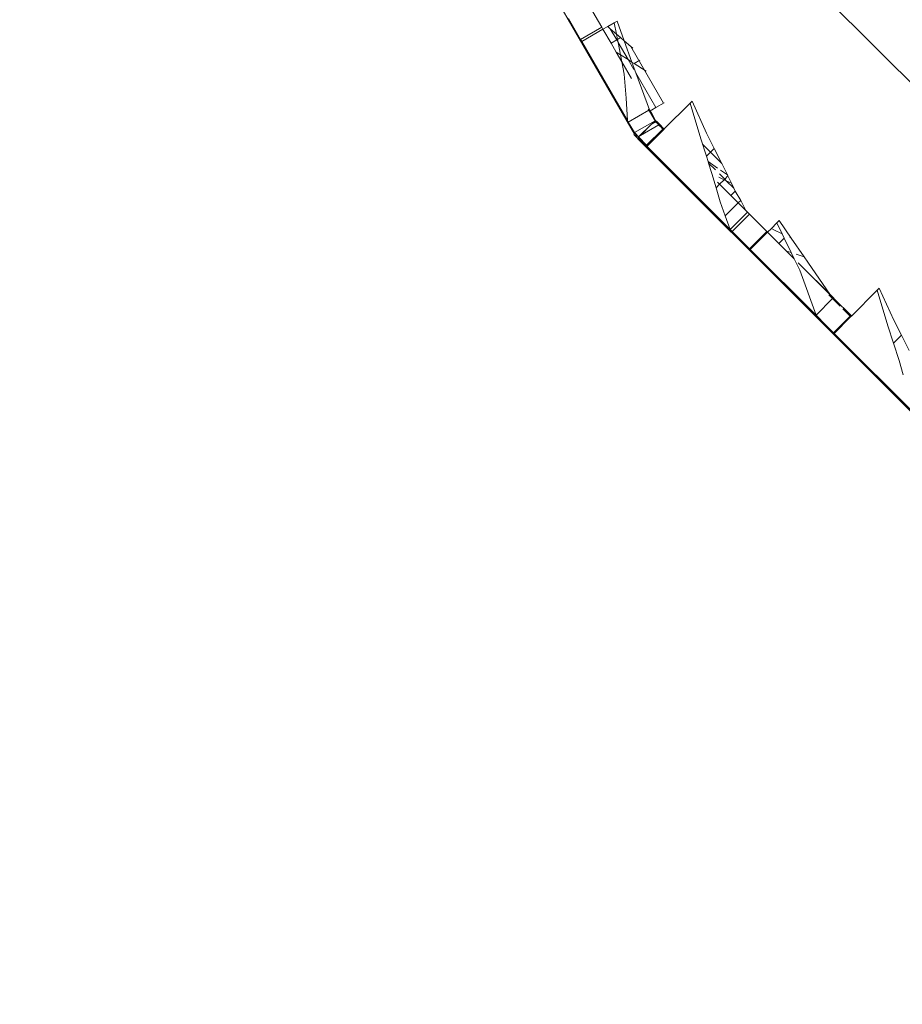
# Model space of a CAD drawing. Units: centimetres. Extents: x 15801 to 34976, y 2121 to 10856.
# Drawn here: x 23131 to 23275, y 7120 to 7281 of the extents above; entities that cross this region are included whole.
import ezdxf

# ---------------------------------------------------------------- set-up
doc = ezdxf.new("R2010")
doc.units = ezdxf.units.CM
doc.layers.get('0').update_dxf_attribs({"lineweight": 5})
doc.layers.add('Зона безопасности', color=7, linetype='Continuous', lineweight=35, true_color=0x00a0e3)
doc.layers.add('Размеры', color=1, linetype='Continuous', lineweight=5)
doc.dimstyles.new('размеры Маф', dxfattribs={"dimtxt": 150, "dimasz": 50, "dimexe": 50, "dimexo": 0.0625, "dimgap": 0.09, "dimtad": 1, "dimdec": 0, "dimzin": 0, "dimdsep": 46, "dimtxsty": 'Standard', "dimblk": 'ARCHTICK', "dimcen": 0.09, "dimdle": 50, "dimclrd": 256, "dimclre": 256, "dimclrt": 256, "dimadec": 0, "dimazin": 0, "dimtfac": 1, "dimtdec": 0, "dimtix": 1, "dimtofl": 0, "dimtmove": 0, "dimatfit": 3, "dimfxl": 1, "dimtolj": 1, "dimtzin": 0, "dimlwd": -1, "dimlwe": -1, "dimarcsym": 1})

# ---------------------------------------------------------------- blocks, each defined once
blk = doc.blocks.new('_ArchTick')
at = {"color": 0, "linetype": 'ByBlock', "const_width": 0.15}
blk.add_lwpolyline([(-0.5, -0.5), (0.5, 0.5)], dxfattribs=at)
blk = doc.blocks.new('*D12')
at = {"layer": 'Defpoints', "color": 0, "transparency": 16777216}
for p in [(15851.26, 9128.88), (33442.06, 9128.28), (33442.06, 2171.21)]:
    blk.add_point(p, dxfattribs=at)
at = {"layer": 'Размеры', "transparency": 16777216}
for p, q in [((15851.26, 9128.82), (15851.26, 2121.21)), ((33442.06, 9128.21), (33442.06, 2121.21)), ((15801.26, 2171.21), (33492.06, 2171.21))]:
    blk.add_line(p, q, dxfattribs=at)
at = {"layer": 'Размеры', "transparency": 16777216, "xscale": 50, "yscale": 50, "zscale": 50, "rotation": 180}
blk.add_blockref('_ArchTick', (15851.26, 2171.21), dxfattribs=at)
at = {"layer": 'Размеры', "transparency": 16777216, "xscale": 50, "yscale": 50, "zscale": 50}
blk.add_blockref('_ArchTick', (33442.06, 2171.21), dxfattribs=at)
at = {"layer": 'Размеры', "transparency": 16777216, "insert": (24646.66, 2246.3), "char_height": 150, "attachment_point": 5}
blk.add_mtext('\\A1;17591', dxfattribs=at)

msp = doc.modelspace()

# ---------------------------------------------------------------- linework, layer by layer
for p, q in [((23210.16, 7299.68), (23231.71, 7262.36)), ((23316.88, 7230.69), (23262.21, 7285.35)), ((23224.4, 7283.26), (23226.4, 7279.8)), ((23220.93, 7281.26), (23222.93, 7277.8)), ((23228.88, 7280.82), (23228.43, 7280.55)), ((23228.88, 7280.82), (23230.03, 7277.61)), ((23226.4, 7279.8), (23222.93, 7277.8)), ((23223.12, 7277.49), (23226.58, 7279.49)), ((23226.58, 7279.49), (23226.4, 7279.8)), ((23226.58, 7279.49), (23227.38, 7279.95)), ((23226.58, 7279.49), (23227.9, 7277.21)), ((23227.38, 7279.95), (23228.43, 7280.55)), ((23227.38, 7279.95), (23227.76, 7279.57)), ((23228.79, 7278.68), (23227.76, 7279.57)), ((23227.76, 7279.57), (23228.82, 7277.74)), ((23228.43, 7280.55), (23228.79, 7278.68)), ((23223.12, 7277.49), (23222.93, 7277.8)), ((23228.82, 7277.74), (23227.9, 7277.21)), ((23229.45, 7278.11), (23228.79, 7278.68)), ((23228.79, 7278.68), (23228.95, 7277.82)), ((23228.95, 7277.82), (23228.82, 7277.74)), ((23228.82, 7277.74), (23229.05, 7277.33)), ((23229.45, 7278.11), (23228.95, 7277.82)), ((23228.95, 7277.82), (23229.05, 7277.33)), ((23230.03, 7277.61), (23229.45, 7278.11)), ((23231.15, 7276.64), (23230.03, 7277.61)), ((23230.03, 7277.61), (23231.28, 7274.13)), ((23230.57, 7264.57), (23223.12, 7277.49)), ((23227.9, 7277.21), (23228.74, 7275.75)), ((23229.05, 7277.33), (23230.67, 7274.52)), ((23229.05, 7277.33), (23229.44, 7275.31)), ((23231.44, 7276.38), (23231.15, 7276.64)), ((23231.15, 7276.64), (23236.48, 7267.42)), ((23229.16, 7275.49), (23228.74, 7275.75)), ((23228.74, 7275.75), (23229.67, 7274.14)), ((23229.44, 7275.31), (23229.16, 7275.49)), ((23230.67, 7274.52), (23229.44, 7275.31)), ((23229.44, 7275.31), (23229.67, 7274.14)), ((23230.67, 7274.52), (23231.62, 7272.88)), ((23231.28, 7274.13), (23230.67, 7274.52)), ((23232.58, 7274.41), (23231.66, 7273.88)), ((23229.67, 7274.14), (23231.23, 7271.43)), ((23229.67, 7274.14), (23230.06, 7272.12)), ((23231.28, 7274.13), (23231.66, 7273.05)), ((23231.66, 7273.88), (23231.28, 7274.13)), ((23233.61, 7272.62), (23231.66, 7273.88)), ((23231.92, 7272.35), (23231.66, 7273.05)), ((23230.06, 7272.12), (23230.38, 7268.23)), ((23231.92, 7272.35), (23235.2, 7266.68)), ((23234.17, 7266.33), (23231.92, 7272.35)), ((23230.38, 7268.23), (23230.57, 7264.57)), ((23234.08, 7266.25), (23233.97, 7266.43)), ((23234.49, 7266.27), (23235.2, 7266.68)), ((23236.58, 7267.48), (23235.2, 7266.68)), ((23240.8, 7267.4), (23236.59, 7263.19)), ((23241.13, 7267.73), (23240.8, 7267.4)), ((23240.8, 7267.4), (23242.55, 7261.58)), ((23243.49, 7262.52), (23241.13, 7267.73)), ((23234.08, 7266.25), (23230.71, 7264.33)), ((23234.17, 7266.33), (23234.08, 7266.25)), ((23234.17, 7266.09), (23234.08, 7266.25)), ((23234.28, 7266.15), (23234.17, 7266.33)), ((23234.28, 7266.15), (23234.17, 7266.09)), ((23235.07, 7264.54), (23234.17, 7266.09)), ((23234.49, 7266.27), (23234.28, 7266.15)), ((23234.58, 7265.63), (23234.28, 7266.15)), ((23234.58, 7265.63), (23234.94, 7265.01)), ((23234.94, 7265.01), (23235.17, 7264.6)), ((23230.57, 7264.57), (23230.71, 7264.33)), ((23230.71, 7264.33), (23231.71, 7262.6)), ((23235.08, 7264.51), (23231.71, 7262.6)), ((23232.36, 7261.93), (23234.51, 7263.98)), ((23232.71, 7262.14), (23234.51, 7263.98)), ((23232.71, 7262.14), (23235.68, 7263.85)), ((23236.37, 7263.16), (23233.7, 7260.56)), ((23234.51, 7263.98), (23234.59, 7264.02)), ((23234.59, 7264.02), (23235.08, 7264.51)), ((23234.59, 7264.02), (23235.17, 7264.36)), ((23235.08, 7264.51), (23235.17, 7264.6)), ((23235.17, 7264.36), (23235.08, 7264.51)), ((23235.17, 7264.6), (23235.47, 7264.3)), ((23235.51, 7264.02), (23235.17, 7264.36)), ((23235.47, 7264.3), (23235.79, 7263.97)), ((23235.65, 7263.88), (23235.51, 7264.02)), ((23235.68, 7263.85), (23235.79, 7263.97)), ((23235.82, 7263.71), (23235.68, 7263.85)), ((23235.79, 7263.97), (23236.48, 7263.26)), ((23236.01, 7263.52), (23235.82, 7263.71)), ((23236.37, 7263.16), (23236.01, 7263.52)), ((23236.48, 7263.26), (23236.37, 7263.16)), ((23236.46, 7263.06), (23236.37, 7263.16)), ((23236.57, 7263.17), (23236.46, 7263.06)), ((23236.48, 7263.26), (23236.57, 7263.17)), ((23236.48, 7263.26), (23236.59, 7263.19)), ((23236.59, 7263.19), (23236.57, 7263.17)), ((23231.59, 7262.29), (23231.71, 7262.36)), ((23232.23, 7261.7), (23231.59, 7262.29)), ((23231.71, 7262.6), (23231.81, 7262.42)), ((23231.86, 7262.44), (23231.71, 7262.6)), ((23231.71, 7262.36), (23231.81, 7262.42)), ((23231.81, 7262.42), (23231.86, 7262.44)), ((23231.81, 7262.42), (23232.23, 7261.7)), ((23231.86, 7262.44), (23232.36, 7261.93)), ((23232.23, 7261.7), (23232.34, 7261.77)), ((23232.23, 7261.7), (23232.24, 7261.67)), ((23232.24, 7261.67), (23232.34, 7261.77)), ((23232.34, 7261.53), (23232.24, 7261.67)), ((23232.34, 7261.77), (23232.43, 7261.86)), ((23232.34, 7261.77), (23233.76, 7260.36)), ((23262.82, 7231.05), (23232.34, 7261.53)), ((23232.36, 7261.93), (23232.71, 7262.14)), ((23232.36, 7261.93), (23232.43, 7261.86)), ((23233.7, 7260.56), (23232.43, 7261.86)), ((23233.82, 7260.42), (23236.46, 7263.06)), ((23242.55, 7261.58), (23243.46, 7258.75)), ((23243.49, 7262.52), (23244.75, 7260.03)), ((23233.7, 7260.56), (23233.82, 7260.42)), ((23233.82, 7260.42), (23233.76, 7260.36)), ((23233.76, 7260.36), (23247.36, 7246.76)), ((23246, 7257.54), (23242.84, 7260.7)), ((23244.75, 7260.03), (23243.46, 7258.75)), ((23244.75, 7260.03), (23246, 7257.54)), ((23243.46, 7258.75), (23243.75, 7257.86)), ((23245.27, 7256.81), (23243.75, 7257.86)), ((23243.75, 7257.86), (23243.82, 7257.63)), ((23244.95, 7256.5), (23243.82, 7257.63)), ((23243.82, 7257.63), (23244.37, 7255.91)), ((23246, 7257.54), (23246.89, 7255.69)), ((23244.37, 7255.91), (23245.05, 7253.59)), ((23246.37, 7254.91), (23245.47, 7255.35)), ((23246.45, 7255), (23245.59, 7255.86)), ((23246.89, 7255.69), (23245.74, 7256.48)), ((23246.97, 7255.52), (23246.45, 7255)), ((23246.89, 7255.69), (23246.97, 7255.52)), ((23246.97, 7255.52), (23247.55, 7254.34)), ((23245.61, 7254.16), (23245.05, 7253.59)), ((23245.05, 7253.59), (23245.72, 7251.27)), ((23245.27, 7254.51), (23245.61, 7254.16)), ((23246.37, 7254.91), (23245.61, 7254.16)), ((23245.61, 7254.16), (23247.45, 7252.33)), ((23246.45, 7255), (23246.37, 7254.91)), ((23246.7, 7254.75), (23246.37, 7254.91)), ((23246.7, 7254.75), (23246.45, 7255)), ((23247.55, 7254.34), (23246.7, 7254.75)), ((23247.95, 7253.5), (23246.7, 7254.75)), ((23247.55, 7254.34), (23247.95, 7253.5)), ((23248.16, 7253.04), (23247.95, 7253.5)), ((23247.45, 7252.33), (23248.16, 7253.04)), ((23248.65, 7251.12), (23247.45, 7252.33)), ((23248.16, 7253.04), (23248.19, 7253.07)), ((23249.07, 7251.54), (23248.16, 7253.04)), ((23245.72, 7251.27), (23246.54, 7249.02)), ((23246.54, 7249.02), (23248.65, 7251.12)), ((23248.65, 7251.12), (23249.07, 7251.54)), ((23249.88, 7249.89), (23248.65, 7251.12)), ((23249.88, 7249.89), (23249.07, 7251.54)), ((23246.54, 7249.02), (23247.36, 7246.76)), ((23250.19, 7249.59), (23247.36, 7246.76)), ((23250.5, 7249.27), (23247.67, 7246.44)), ((23249.88, 7249.89), (23250.19, 7249.59)), ((23250.5, 7249.27), (23250.19, 7249.59)), ((23250.5, 7249.27), (23253.33, 7246.44)), ((23254.06, 7246.96), (23254.94, 7247.84)), ((23255.32, 7248.22), (23254.94, 7247.84)), ((23254.94, 7247.84), (23255.8, 7246.08)), ((23255.32, 7248.22), (23257.3, 7245.36)), ((23247.67, 7246.44), (23247.36, 7246.76)), ((23247.67, 7246.44), (23250.5, 7243.62)), ((23253.33, 7246.44), (23250.5, 7243.62)), ((23250.61, 7243.51), (23253.44, 7246.34)), ((23253.33, 7246.44), (23253.44, 7246.34)), ((23253.44, 7246.34), (23254.06, 7246.96)), ((23255.27, 7244.5), (23253.44, 7246.34)), ((23257.81, 7241.97), (23253.44, 7246.34)), ((23254.06, 7246.96), (23254.49, 7246.72)), ((23255.8, 7246.08), (23254.49, 7246.72)), ((23255.8, 7246.08), (23256.15, 7245.38)), ((23257.3, 7245.36), (23257.1, 7245.45)), ((23256.15, 7245.38), (23255.27, 7244.5)), ((23255.27, 7244.5), (23256.52, 7243.25)), ((23256.15, 7245.38), (23257.3, 7243.01)), ((23257.3, 7245.36), (23259.39, 7242.34)), ((23250.61, 7243.51), (23250.5, 7243.62)), ((23250.61, 7243.51), (23261.35, 7232.77)), ((23256.9, 7243.14), (23256.52, 7243.25)), ((23256.52, 7243.25), (23257.81, 7241.97)), ((23257.3, 7243.01), (23256.9, 7243.14)), ((23257.3, 7243.01), (23257.81, 7241.97)), ((23259.39, 7242.34), (23258.13, 7242.75)), ((23259.39, 7242.34), (23260.01, 7241.44)), ((23257.81, 7241.97), (23258.7, 7240.12)), ((23258.44, 7241.34), (23263.71, 7236.06)), ((23264.18, 7235.6), (23258.44, 7241.34)), ((23263.71, 7236.06), (23260.01, 7241.44)), ((23261.35, 7232.77), (23258.7, 7240.12)), ((23263.42, 7236.11), (23264.04, 7235.49)), ((23263.96, 7235.57), (23263.44, 7236.09)), ((23263.71, 7236.06), (23264.18, 7235.6)), ((23267.12, 7232.65), (23271.34, 7236.87)), ((23271.66, 7237.19), (23271.34, 7236.87)), ((23271.34, 7236.87), (23273.09, 7231.05)), ((23274.03, 7231.99), (23271.66, 7237.19)), ((23264.04, 7235.49), (23261.35, 7232.77)), ((23264.18, 7235.35), (23263.96, 7235.57)), ((23264.18, 7235.6), (23264.04, 7235.49)), ((23264.04, 7235.49), (23264.18, 7235.35)), ((23264.18, 7235.6), (23264.3, 7235.48)), ((23264.18, 7235.35), (23264.3, 7235.48)), ((23264.18, 7235.35), (23265.28, 7234.25)), ((23267.06, 7232.71), (23264.3, 7235.48)), ((23262.94, 7231.17), (23261.35, 7232.77)), ((23266.93, 7232.6), (23264.23, 7229.88)), ((23265.71, 7233.82), (23266.93, 7232.6)), ((23267.06, 7232.71), (23266.93, 7232.6)), ((23267, 7232.53), (23266.93, 7232.6)), ((23267.12, 7232.65), (23267, 7232.53)), ((23267.06, 7232.71), (23267.12, 7232.65)), ((23262.94, 7231.17), (23262.82, 7231.05)), ((23262.82, 7231.05), (23293.3, 7200.58)), ((23264.23, 7229.88), (23262.94, 7231.17)), ((23264.29, 7229.82), (23267, 7232.53)), ((23273.09, 7231.05), (23274, 7228.21)), ((23274.03, 7231.99), (23275.28, 7229.5)), ((23264.23, 7229.88), (23264.29, 7229.82)), ((23277.89, 7216.22), (23264.29, 7229.82)), ((23275.28, 7229.5), (23274, 7228.21)), ((23275.28, 7229.5), (23276.53, 7227)), ((23274, 7228.21), (23274.91, 7225.38)), ((23274.91, 7225.38), (23275.58, 7223.06))]:
    msp.add_line(p, q)
at = {"layer": 'Зона безопасности'}
for centre in [(25797.14, 7465.61), (23500.41, 7463.27)]:
    msp.add_circle(centre, 3340, dxfattribs=at)

# ---------------------------------------------------------------- dimensions: what is measured, and where the dimension line sits
at = {"layer": 'Размеры'}
dim = msp.add_linear_dim(base=(33442.06, 2171.21), p1=(15851.26, 9128.88), p2=(33442.06, 9128.28), dimstyle='размеры Маф', dxfattribs=at)
dim.commit()
dim.dimension.update_dxf_attribs({"geometry": '*D12', "text_midpoint": (24646.66, 2246.3)})

doc.saveas('drawing.dxf')
